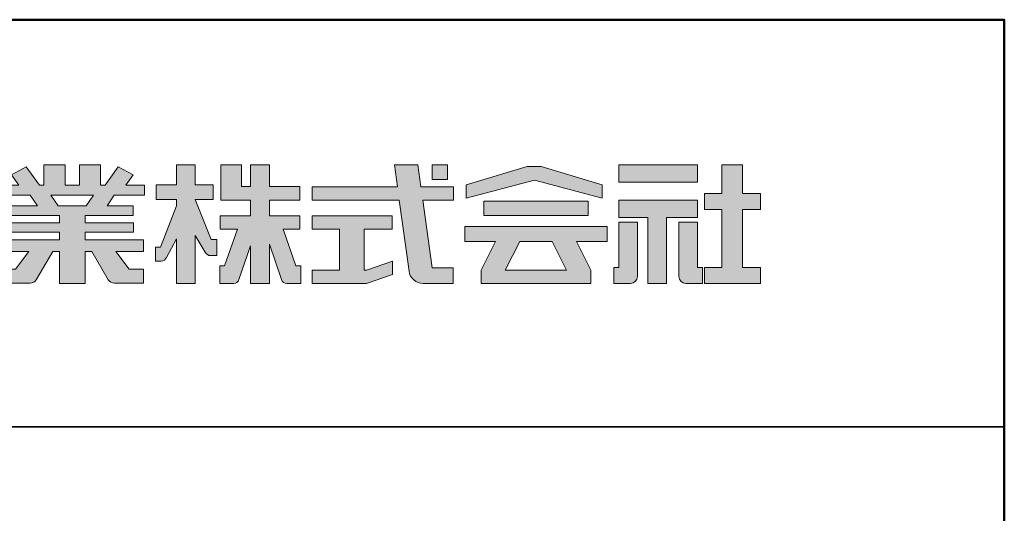
# Model space of a CAD drawing. Extents: x 19397 to 23397, y 1612 to 4382.
# Drawn here: x 23034 to 23397, y 4200 to 4382 of the extents above; entities that cross this region are included whole.
import ezdxf

# ---------------------------------------------------------------- set-up
doc = ezdxf.new("R2010")
doc.units = 0
doc.header["$LTSCALE"] = 10
doc.header["$MEASUREMENT"] = 0
for name, color, linetype in [('1-1', 7, 'CONTINUOUS'), ('10ユーザー', 161, 'CONTINUOUS'), ('_U+30EC_U+30A4_U+30E4_U+30FC 1', 7, 'CONTINUOUS'), ('zumenwaku', 190, 'CONTINUOUS')]:
    doc.layers.add(name, color=color, linetype=linetype)

# ---------------------------------------------------------------- blocks, each defined once
blk = doc.blocks.new('block 4')
at = {"layer": '_U+30EC_U+30A4_U+30E4_U+30FC 1'}
h = blk.add_hatch(color=7, dxfattribs=at)
h.dxf.hatch_style = 2
h.paths.add_polyline_path([(146.637, -136.55), (146.637, -137.828), (152.445, -137.828), (152.445, -136.55)])
h = blk.add_hatch(color=7, dxfattribs=at)
h.dxf.hatch_style = 2
h.paths.add_polyline_path([(146.637, -140.417), (148.778, -140.417), (148.778, -145.275), (150.155, -145.275), (150.155, -140.417), (152.445, -140.417), (152.445, -139.139), (146.637, -139.139)])
at = {"layer": '_U+30EC_U+30A4_U+30E4_U+30FC 1', "lineweight": 0}
for points in [[(146.637, -136.55), (146.637, -137.828), (152.445, -137.828), (152.445, -136.55), (146.637, -136.55)], [(146.637, -140.417), (148.778, -140.417), (148.778, -145.275), (150.155, -145.275), (150.155, -140.417), (152.445, -140.417), (152.445, -139.139), (146.637, -139.139), (146.637, -140.417)]]:
    blk.add_lwpolyline(points, dxfattribs=at)
blk = doc.blocks.new('block 3')
at = {"layer": '_U+30EC_U+30A4_U+30E4_U+30FC 1'}
h = blk.add_hatch(color=7, dxfattribs=at)
h.dxf.hatch_style = 2
h.paths.add_polyline_path([(144.395, -140.278), (144.395, -139.224), (136.702, -139.224), (136.702, -140.278)])
h = blk.add_hatch(color=7, dxfattribs=at)
h.dxf.hatch_style = 2
h.paths.add_polyline_path([(145.78, -141.085), (135.316, -141.085), (135.316, -142.185), (137.569, -142.185), (136.508, -144.295), (136.521, -144.298), (136.508, -144.298), (136.508, -145.275), (139.837, -145.275), (141.26, -145.275), (144.589, -145.275), (144.589, -144.298), (144.575, -144.298), (144.589, -144.295), (143.528, -142.185), (145.78, -142.185)])
h.paths.add_polyline_path([(138.294, -144.298), (139.356, -142.185), (141.74, -142.185), (142.802, -144.298)])
at = {"layer": '_U+30EC_U+30A4_U+30E4_U+30FC 1', "lineweight": 0}
for points in [[(144.395, -140.278), (144.395, -139.224), (136.702, -139.224), (136.702, -140.278), (144.395, -140.278)], [(145.78, -141.085), (135.316, -141.085), (135.316, -142.185), (137.569, -142.185), (136.508, -144.295), (136.521, -144.298), (136.508, -144.298), (136.508, -145.275), (139.837, -145.275), (141.26, -145.275), (144.589, -145.275), (144.589, -144.298), (144.575, -144.298), (144.589, -144.295), (143.528, -142.185), (145.78, -142.185), (145.78, -141.085)], [(138.294, -144.298), (139.356, -142.185), (141.74, -142.185), (142.802, -144.298), (138.294, -144.298)]]:
    blk.add_lwpolyline(points, dxfattribs=at)
blk = doc.blocks.new('ナカ工業ロゴ')
at = {"layer": '1-1'}
h = blk.add_hatch(color=256, dxfattribs=at)
h.dxf.hatch_style = 1
edge = h.paths.add_edge_path()
edge.add_spline(control_points=[(63022.37, 18912.94), (63022.37, 18920.15), (63022.37, 18927.36), (63022.37, 18927.36), (63022.37, 18927.36), (63028.54, 18917.42), (63028.54, 18917.42)], knot_values=[19.5, 19.5, 19.5, 19.5, 20, 20, 20, 21, 21, 21, 21], degree=3, periodic=0)
edge.add_spline(control_points=[(63028.54, 18917.42), (63029.06, 18916.13), (63030.31, 18915.27), (63031.71, 18915.27), (63031.71, 18915.27), (63032.24, 18915.27), (63032.9, 18915.27)], knot_values=[21, 21, 21, 21, 22, 22, 22, 22.375023, 22.375023, 22.375023, 22.375023], degree=3, periodic=0)
edge.add_spline(control_points=[(63032.9, 18915.27), (63033.73, 18915.27), (63034.77, 18915.27), (63035.24, 18915.27)], knot_values=[22.375023, 22.375023, 22.375023, 22.375023, 22.843763, 22.843763, 22.843763, 22.843763], degree=3, periodic=0)
edge.add_spline(control_points=[(63035.49, 18915.27), (63035.49, 18915.27), (63035.49, 18915.27), (63035.49, 18915.27), (63035.49, 18915.27), (63035.49, 18915.27), (63035.49, 18915.27)], knot_values=[22.999766, 22.999766, 22.999766, 22.999766, 23, 23, 23, 23.000315, 23.000315, 23.000315, 23.000315], degree=3, periodic=0)
edge.add_spline(control_points=[(63035.49, 18915.69), (63035.49, 18916.08), (63035.49, 18916.73), (63035.49, 18917.51)], knot_values=[23.125007, 23.125007, 23.125007, 23.125007, 23.312504, 23.312504, 23.312504, 23.312504], degree=3, periodic=0)
edge.add_spline(control_points=[(63035.49, 18917.51), (63035.49, 18918.29), (63035.49, 18919.2), (63035.49, 18920.1)], knot_values=[23.312504, 23.312504, 23.312504, 23.312504, 23.5, 23.5, 23.5, 23.5], degree=3, periodic=0)
edge.add_spline(control_points=[(63035.49, 18920.1), (63035.49, 18921), (63035.49, 18921.91), (63035.49, 18922.69)], knot_values=[23.5, 23.5, 23.5, 23.5, 23.687496, 23.687496, 23.687496, 23.687496], degree=3, periodic=0)
edge.add_spline(control_points=[(63035.49, 18922.69), (63035.49, 18923.47), (63035.49, 18924.12), (63035.49, 18924.51)], knot_values=[23.687496, 23.687496, 23.687496, 23.687496, 23.874993, 23.874993, 23.874993, 23.874993], degree=3, periodic=0)
edge.add_spline(control_points=[(63035.49, 18924.93), (63035.49, 18924.93), (63035.49, 18924.93), (63035.49, 18924.93), (63035.49, 18924.93), (63035.49, 18924.93), (63035.49, 18924.93)], knot_values=[23.999868, 23.999868, 23.999868, 23.999868, 24, 24, 24, 24.0006, 24.0006, 24.0006, 24.0006], degree=3, periodic=0)
edge.add_spline(control_points=[(63035.49, 18924.93), (63035.49, 18924.93), (63035.49, 18924.93), (63035.49, 18924.93)], knot_values=[24.0006, 24.0006, 24.0006, 24.0006, 24.000967, 24.000967, 24.000967, 24.000967], degree=3, periodic=0)
edge.add_spline(control_points=[(63034.96, 18924.93), (63034.49, 18924.93), (63033.77, 18924.93), (63033.18, 18924.93)], knot_values=[24.249985, 24.249985, 24.249985, 24.249985, 24.624977, 24.624977, 24.624977, 24.624977], degree=3, periodic=0)
edge.add_spline(control_points=[(63033.18, 18924.93), (63032.59, 18924.93), (63032.11, 18924.93), (63032.11, 18924.93), (63032.11, 18924.93), (63029.68, 18930.96), (63027.25, 18936.99)], knot_values=[24.624977, 24.624977, 24.624977, 24.624977, 25, 25, 25, 25.5, 25.5, 25.5, 25.5], degree=3, periodic=0)
edge.add_spline(control_points=[(63027.25, 18936.99), (63024.82, 18943.03), (63022.39, 18949.06), (63022.39, 18949.06), (63022.39, 18949.06), (63025.13, 18949.06), (63027.88, 18949.06)], knot_values=[0.5, 0.5, 0.5, 0.5, 1, 1, 1, 1.5, 1.5, 1.5, 1.5], degree=3, periodic=0)
edge.add_spline(control_points=[(63027.88, 18949.06), (63030.62, 18949.06), (63033.36, 18949.06), (63033.36, 18949.06), (63033.36, 18949.06), (63033.36, 18951.28), (63033.36, 18953.51)], knot_values=[1.5, 1.5, 1.5, 1.5, 2, 2, 2, 2.5, 2.5, 2.5, 2.5], degree=3, periodic=0)
edge.add_spline(control_points=[(63033.36, 18953.51), (63033.36, 18955.74), (63033.36, 18957.96), (63033.36, 18957.96), (63033.36, 18957.96), (63030.61, 18957.96), (63027.86, 18957.96)], knot_values=[2.5, 2.5, 2.5, 2.5, 3, 3, 3, 3.5, 3.5, 3.5, 3.5], degree=3, periodic=0)
edge.add_spline(control_points=[(63027.86, 18957.96), (63025.12, 18957.96), (63022.37, 18957.96), (63022.37, 18957.96), (63022.37, 18957.96), (63022.37, 18960.97), (63022.37, 18963.98)], knot_values=[3.5, 3.5, 3.5, 3.5, 4, 4, 4, 4.5, 4.5, 4.5, 4.5], degree=3, periodic=0)
edge.add_spline(control_points=[(63022.37, 18963.98), (63022.37, 18966.99), (63022.37, 18970), (63022.37, 18970), (63022.37, 18970), (63019.56, 18970), (63016.74, 18970)], knot_values=[4.5, 4.5, 4.5, 4.5, 5, 5, 5, 5.5, 5.5, 5.5, 5.5], degree=3, periodic=0)
edge.add_spline(control_points=[(63016.74, 18970), (63013.93, 18970), (63011.12, 18970), (63011.12, 18970), (63011.12, 18970), (63011.12, 18966.99), (63011.12, 18963.98)], knot_values=[5.5, 5.5, 5.5, 5.5, 6, 6, 6, 6.5, 6.5, 6.5, 6.5], degree=3, periodic=0)
edge.add_spline(control_points=[(63011.12, 18963.98), (63011.12, 18960.97), (63011.12, 18957.96), (63011.12, 18957.96), (63011.12, 18957.96), (63008.06, 18957.96), (63005.01, 18957.96)], knot_values=[6.5, 6.5, 6.5, 6.5, 7, 7, 7, 7.5, 7.5, 7.5, 7.5], degree=3, periodic=0)
edge.add_spline(control_points=[(63005.01, 18957.96), (63001.95, 18957.96), (62998.89, 18957.96), (62998.89, 18957.96), (62998.89, 18957.96), (62998.89, 18955.74), (62998.89, 18953.51)], knot_values=[7.5, 7.5, 7.5, 7.5, 8, 8, 8, 8.5, 8.5, 8.5, 8.5], degree=3, periodic=0)
edge.add_spline(control_points=[(62998.89, 18953.51), (62998.89, 18951.28), (62998.89, 18949.06), (62998.89, 18949.06), (62998.89, 18949.06), (63001.95, 18949.06), (63005.01, 18949.06)], knot_values=[8.5, 8.5, 8.5, 8.5, 9, 9, 9, 9.5, 9.5, 9.5, 9.5], degree=3, periodic=0)
edge.add_spline(control_points=[(63005.01, 18949.06), (63008.06, 18949.06), (63011.12, 18949.06), (63011.12, 18949.06), (63011.12, 18949.06), (63011.12, 18948.11), (63011.12, 18947.17)], knot_values=[9.5, 9.5, 9.5, 9.5, 10, 10, 10, 10.5, 10.5, 10.5, 10.5], degree=3, periodic=0)
edge.add_spline(control_points=[(63011.12, 18947.17), (63011.12, 18946.23), (63011.12, 18945.28), (63011.12, 18945.28), (63011.12, 18945.28), (63008.73, 18939.07), (63006.34, 18932.85)], knot_values=[10.5, 10.5, 10.5, 10.5, 11, 11, 11, 11.5, 11.5, 11.5, 11.5], degree=3, periodic=0)
edge.add_spline(control_points=[(63006.34, 18932.85), (63003.95, 18926.64), (63001.56, 18920.43), (63001.56, 18920.43), (63001.56, 18920.43), (63000.81, 18920.43), (63000.06, 18920.43)], knot_values=[11.5, 11.5, 11.5, 11.5, 12, 12, 12, 12.5, 12.5, 12.5, 12.5], degree=3, periodic=0)
edge.add_spline(control_points=[(63000.06, 18920.43), (62999.31, 18920.43), (62998.56, 18920.43), (62998.56, 18920.43), (62998.56, 18920.43), (62998.56, 18918.32), (62998.56, 18916.21)], knot_values=[12.5, 12.5, 12.5, 12.5, 13, 13, 13, 13.5, 13.5, 13.5, 13.5], degree=3, periodic=0)
edge.add_spline(control_points=[(62998.56, 18916.21), (62998.56, 18914.1), (62998.56, 18911.99), (62998.56, 18911.99), (62998.56, 18911.99), (63001.97, 18911.99), (63001.97, 18911.99)], knot_values=[13.5, 13.5, 13.5, 13.5, 14, 14, 14, 15, 15, 15, 15], degree=3, periodic=0)
edge.add_spline(control_points=[(63001.97, 18911.99), (63003.36, 18911.99), (63004.62, 18912.85), (63005.13, 18914.14), (63005.13, 18914.14), (63006.63, 18916.95), (63008.13, 18919.76)], knot_values=[15, 15, 15, 15, 16, 16, 16, 16.5, 16.5, 16.5, 16.5], degree=3, periodic=0)
edge.add_spline(control_points=[(63008.13, 18919.76), (63009.62, 18922.57), (63011.12, 18925.38), (63011.12, 18925.38), (63011.12, 18925.38), (63011.12, 18918.67), (63011.12, 18911.96)], knot_values=[16.5, 16.5, 16.5, 16.5, 17, 17, 17, 17.5, 17.5, 17.5, 17.5], degree=3, periodic=0)
edge.add_spline(control_points=[(63011.12, 18911.96), (63011.12, 18905.24), (63011.12, 18898.53), (63011.12, 18898.53), (63011.12, 18898.53), (63013.93, 18898.53), (63016.74, 18898.53)], knot_values=[17.5, 17.5, 17.5, 17.5, 18, 18, 18, 18.5, 18.5, 18.5, 18.5], degree=3, periodic=0)
edge.add_spline(control_points=[(63016.74, 18898.53), (63019.56, 18898.53), (63022.37, 18898.53), (63022.37, 18898.53), (63022.37, 18898.53), (63022.37, 18905.74), (63022.37, 18912.94)], knot_values=[18.5, 18.5, 18.5, 18.5, 19, 19, 19, 19.5, 19.5, 19.5, 19.5], degree=3, periodic=0)
h = blk.add_hatch(color=256, dxfattribs=at)
h.dxf.hatch_style = 1
edge = h.paths.add_edge_path()
edge.add_spline(control_points=[(63083.1, 18909.21), (63083.1, 18909.21), (63075.4, 18931.21), (63075.4, 18931.21), (63075.4, 18931.21), (63085.44, 18931.21), (63085.44, 18931.21), (63085.44, 18931.21), (63085.44, 18939.36), (63085.44, 18939.36), (63085.44, 18939.36), (63067.19, 18939.36), (63067.19, 18939.36), (63067.19, 18939.36), (63067.19, 18948.73), (63067.19, 18948.73), (63067.19, 18948.73), (63085.44, 18948.73), (63085.44, 18948.73), (63085.44, 18948.73), (63085.44, 18956.88), (63085.44, 18956.88), (63085.44, 18956.88), (63067.19, 18956.88), (63067.19, 18956.88), (63067.19, 18956.88), (63067.19, 18970), (63067.19, 18970), (63067.19, 18970), (63055.76, 18970), (63055.76, 18970), (63055.76, 18970), (63055.76, 18956.88), (63055.76, 18956.88), (63055.76, 18956.88), (63050.36, 18956.88), (63050.36, 18956.88), (63050.36, 18956.88), (63050.36, 18970), (63050.36, 18970), (63050.36, 18970), (63037.86, 18970), (63037.86, 18970), (63037.86, 18970), (63037.86, 18956.88), (63037.86, 18956.88), (63037.86, 18956.88), (63037.83, 18956.88), (63037.83, 18956.88), (63037.83, 18956.88), (63037.83, 18948.73), (63037.83, 18948.73), (63037.83, 18948.73), (63055.76, 18948.73), (63055.76, 18948.73), (63055.76, 18948.73), (63055.76, 18939.36), (63055.76, 18939.36), (63055.76, 18939.36), (63037.57, 18939.36), (63037.57, 18939.36), (63037.57, 18939.36), (63037.57, 18931.21), (63037.57, 18931.21), (63037.57, 18931.21), (63047.88, 18931.21), (63047.88, 18931.21), (63047.88, 18931.21), (63040.17, 18909.18), (63040.17, 18909.18), (63040.17, 18909.18), (63037.27, 18909.18), (63037.27, 18909.18), (63037.27, 18909.18), (63037.27, 18898.5), (63037.27, 18898.5), (63037.27, 18898.5), (63045.61, 18898.5), (63045.61, 18898.5), (63047.07, 18898.5), (63048.36, 18899.43), (63048.83, 18900.8), (63048.83, 18900.8), (63055.76, 18921.13), (63055.76, 18921.13), (63055.76, 18921.13), (63055.76, 18898.53), (63055.76, 18898.53), (63055.76, 18898.53), (63067.19, 18898.53), (63067.19, 18898.53), (63067.19, 18898.53), (63067.19, 18922.1), (63067.19, 18922.1), (63067.19, 18922.1), (63074.44, 18900.83), (63074.44, 18900.83), (63074.91, 18899.46), (63076.2, 18898.53), (63077.66, 18898.53), (63077.66, 18898.53), (63086, 18898.53), (63086, 18898.53), (63086, 18898.53), (63086, 18909.21), (63086, 18909.21), (63086, 18909.21), (63083.1, 18909.21), (63083.1, 18909.21)], knot_values=[0, 0, 0, 0, 1, 1, 1, 2, 2, 2, 3, 3, 3, 4, 4, 4, 5, 5, 5, 6, 6, 6, 7, 7, 7, 8, 8, 8, 9, 9, 9, 10, 10, 10, 11, 11, 11, 12, 12, 12, 13, 13, 13, 14, 14, 14, 15, 15, 15, 16, 16, 16, 17, 17, 17, 18, 18, 18, 19, 19, 19, 20, 20, 20, 21, 21, 21, 22, 22, 22, 23, 23, 23, 24, 24, 24, 25, 25, 25, 26, 26, 26, 27, 27, 27, 28, 28, 28, 29, 29, 29, 30, 30, 30, 31, 31, 31, 32, 32, 32, 33, 33, 33, 34, 34, 34, 35, 35, 35, 36, 36, 36, 36], degree=3, periodic=0)
h = blk.add_hatch(color=256, dxfattribs=at)
h.dxf.hatch_style = 1
edge = h.paths.add_edge_path(flags=17)
edge.add_spline(control_points=[(63037.83, 18952.81), (63037.83, 18954.85), (63037.83, 18956.88), (63037.83, 18956.88), (63037.83, 18956.88), (63037.83, 18956.88), (63037.83, 18956.88)], knot_values=[15.99999, 15.99999, 15.99999, 15.99999, 16.249995, 16.249995, 16.249995, 16.5, 16.5, 16.5, 16.5], degree=3, periodic=0)
edge.add_spline(control_points=[(63037.83, 18956.88), (63037.83, 18956.88), (63037.83, 18956.88), (63037.83, 18956.88), (63037.83, 18956.88), (63037.83, 18955.85), (63037.83, 18954.51)], knot_values=[15.99999, 15.99999, 15.99999, 15.99999, 16.178327, 16.178327, 16.178327, 16.356655, 16.356655, 16.356655, 16.356655], degree=3, periodic=0)
edge.add_spline(control_points=[(63037.83, 18954.51), (63037.83, 18953.98), (63037.83, 18953.39), (63037.83, 18952.81)], knot_values=[16.356655, 16.356655, 16.356655, 16.356655, 16.5, 16.5, 16.5, 16.5], degree=3, periodic=0)
edge = h.paths.add_edge_path(flags=16)
edge.add_spline(control_points=[(63037.84, 18956.88), (63037.84, 18956.88), (63037.83, 18956.88), (63037.83, 18956.88)], knot_values=[15.5, 15.5, 15.5, 15.5, 15.99999, 15.99999, 15.99999, 15.99999], degree=3, periodic=0)
edge.add_spline(control_points=[(63037.86, 18956.88), (63037.86, 18956.88), (63037.83, 18956.88), (63037.83, 18956.88)], knot_values=[15.00001, 15.00001, 15.00001, 15.00001, 15.99999, 15.99999, 15.99999, 15.99999], degree=3, periodic=0)
edge.add_spline(control_points=[(63037.86, 18956.88), (63037.86, 18956.88), (63037.85, 18956.88), (63037.84, 18956.88)], knot_values=[15.00001, 15.00001, 15.00001, 15.00001, 15.5, 15.5, 15.5, 15.5], degree=3, periodic=0)
h = blk.add_hatch(color=256, dxfattribs=at)
h.dxf.hatch_style = 1
edge = h.paths.add_edge_path()
edge.add_spline(control_points=[(63288.87, 18907.88), (63288.87, 18910.93), (63288.87, 18915.01), (63288.87, 18919.09)], knot_values=[5.250015, 5.250015, 5.250015, 5.250015, 5.50001, 5.50001, 5.50001, 5.50001], degree=3, periodic=0)
edge.add_spline(control_points=[(63288.87, 18919.09), (63288.87, 18921.13), (63288.87, 18923.16), (63288.87, 18925.08)], knot_values=[5.50001, 5.50001, 5.50001, 5.50001, 5.625007, 5.625007, 5.625007, 5.625007], degree=3, periodic=0)
edge.add_spline(control_points=[(63288.87, 18925.08), (63288.87, 18926.99), (63288.87, 18928.77), (63288.87, 18930.3)], knot_values=[5.625007, 5.625007, 5.625007, 5.625007, 5.750005, 5.750005, 5.750005, 5.750005], degree=3, periodic=0)
edge.add_spline(control_points=[(63288.87, 18930.3), (63288.87, 18931.06), (63288.87, 18931.76), (63288.87, 18932.39)], knot_values=[5.750005, 5.750005, 5.750005, 5.750005, 5.812504, 5.812504, 5.812504, 5.812504], degree=3, periodic=0)
edge.add_spline(control_points=[(63288.87, 18932.39), (63288.87, 18933.01), (63288.87, 18933.55), (63288.87, 18933.99)], knot_values=[5.812504, 5.812504, 5.812504, 5.812504, 5.875002, 5.875002, 5.875002, 5.875002], degree=3, periodic=0)
edge.add_spline(control_points=[(63288.87, 18933.99), (63288.87, 18934.22), (63288.87, 18934.42), (63288.87, 18934.59)], knot_values=[5.875002, 5.875002, 5.875002, 5.875002, 5.906252, 5.906252, 5.906252, 5.906252], degree=3, periodic=0)
edge.add_spline(control_points=[(63288.87, 18935.39), (63288.87, 18935.39), (63288.87, 18935.39), (63288.87, 18935.39), (63288.87, 18935.39), (63286.05, 18935.39), (63283.23, 18935.39)], knot_values=[5.999878, 5.999878, 5.999878, 5.999878, 6, 6, 6, 6.49999, 6.49999, 6.49999, 6.49999], degree=3, periodic=0)
edge.add_spline(control_points=[(63283.23, 18935.39), (63280.42, 18935.39), (63277.6, 18935.39), (63277.6, 18935.39), (63277.6, 18935.39), (63277.6, 18928.59), (63277.6, 18921.78)], knot_values=[6.49999, 6.49999, 6.49999, 6.49999, 7, 7, 7, 7.5, 7.5, 7.5, 7.5], degree=3, periodic=0)
edge.add_spline(control_points=[(63277.6, 18921.78), (63277.6, 18914.97), (63277.6, 18908.16), (63277.6, 18908.16), (63277.6, 18908.16), (63276.87, 18908.16), (63276.15, 18908.16)], knot_values=[0.5, 0.5, 0.5, 0.5, 1, 1, 1, 1.5, 1.5, 1.5, 1.5], degree=3, periodic=0)
edge.add_spline(control_points=[(63276.15, 18908.16), (63275.42, 18908.16), (63274.7, 18908.16), (63274.7, 18908.16), (63274.7, 18908.16), (63274.7, 18905.75), (63274.7, 18903.34)], knot_values=[1.5, 1.5, 1.5, 1.5, 2, 2, 2, 2.5, 2.5, 2.5, 2.5], degree=3, periodic=0)
edge.add_spline(control_points=[(63274.7, 18903.34), (63274.7, 18900.94), (63274.7, 18898.53), (63274.7, 18898.53), (63274.7, 18898.53), (63284.62, 18898.53), (63284.62, 18898.53)], knot_values=[2.5, 2.5, 2.5, 2.5, 3, 3, 3, 4, 4, 4, 4], degree=3, periodic=0)
edge.add_spline(control_points=[(63284.62, 18898.53), (63286.97, 18898.53), (63288.87, 18900.43), (63288.87, 18902.78), (63288.87, 18902.78), (63288.87, 18904.82), (63288.87, 18907.88)], knot_values=[4, 4, 4, 4, 5, 5, 5, 5.250015, 5.250015, 5.250015, 5.250015], degree=3, periodic=0)
h = blk.add_hatch(color=256, dxfattribs=at)
h.dxf.hatch_style = 1
edge = h.paths.add_edge_path()
edge.add_spline(control_points=[(63313.87, 18919.09), (63313.87, 18910.93), (63313.87, 18902.78), (63313.87, 18902.78), (63313.87, 18900.43), (63315.77, 18898.53), (63318.12, 18898.53)], knot_values=[4, 4, 4, 4, 4.50001, 4.50001, 4.50001, 5.50001, 5.50001, 5.50001, 5.50001], degree=3, periodic=0)
edge.add_spline(control_points=[(63318.12, 18898.53), (63318.12, 18898.53), (63328.05, 18898.53), (63328.05, 18898.53), (63328.05, 18898.53), (63328.05, 18900.94), (63328.05, 18903.34)], knot_values=[2.5, 2.5, 2.5, 2.5, 3.5, 3.5, 3.5, 4, 4, 4, 4], degree=3, periodic=0)
edge.add_spline(control_points=[(63328.05, 18903.34), (63328.05, 18905.75), (63328.05, 18908.16), (63328.05, 18908.16), (63328.05, 18908.16), (63327.32, 18908.16), (63326.6, 18908.16)], knot_values=[1.5, 1.5, 1.5, 1.5, 2, 2, 2, 2.5, 2.5, 2.5, 2.5], degree=3, periodic=0)
edge.add_spline(control_points=[(63326.6, 18908.16), (63325.87, 18908.16), (63325.15, 18908.16), (63325.15, 18908.16), (63325.15, 18908.16), (63325.15, 18914.97), (63325.15, 18921.78)], knot_values=[0.5, 0.5, 0.5, 0.5, 1, 1, 1, 1.5, 1.5, 1.5, 1.5], degree=3, periodic=0)
edge.add_spline(control_points=[(63325.15, 18921.78), (63325.15, 18928.59), (63325.15, 18935.39), (63325.15, 18935.39), (63325.15, 18935.39), (63322.33, 18935.39), (63319.51, 18935.39)], knot_values=[6.49999, 6.49999, 6.49999, 6.49999, 6.99999, 6.99999, 6.99999, 7.5, 7.5, 7.5, 7.5], degree=3, periodic=0)
edge.add_spline(control_points=[(63319.51, 18935.39), (63316.69, 18935.39), (63313.87, 18935.39), (63313.87, 18935.39), (63313.87, 18935.39), (63313.87, 18935.39), (63313.87, 18935.39)], knot_values=[5.999023, 5.999023, 5.999023, 5.999023, 6.499013, 6.499013, 6.499013, 6.49999, 6.49999, 6.49999, 6.49999], degree=3, periodic=0)
edge.add_spline(control_points=[(63313.87, 18935.03), (63313.87, 18934.91), (63313.87, 18934.76), (63313.87, 18934.59)], knot_values=[5.906252, 5.906252, 5.906252, 5.906252, 5.937501, 5.937501, 5.937501, 5.937501], degree=3, periodic=0)
edge.add_spline(control_points=[(63313.87, 18934.59), (63313.87, 18933.03), (63313.87, 18929.38), (63313.87, 18925.08)], knot_values=[5.625008, 5.625008, 5.625008, 5.625008, 5.906252, 5.906252, 5.906252, 5.906252], degree=3, periodic=0)
edge.add_spline(control_points=[(63313.87, 18925.08), (63313.87, 18923.16), (63313.87, 18921.13), (63313.87, 18919.09)], knot_values=[5.50001, 5.50001, 5.50001, 5.50001, 5.625007, 5.625007, 5.625007, 5.625007], degree=3, periodic=0)
h = blk.add_hatch(color=256, dxfattribs=at)
h.dxf.hatch_style = 1
edge = h.paths.add_edge_path(flags=17)
edge.add_spline(control_points=[(63074.44, 18900.83), (63074.44, 18900.83), (63067.2, 18922.07), (63067.19, 18922.1)], knot_values=[31.000688, 31.000688, 31.000688, 31.000688, 32, 32, 32, 32], degree=3, periodic=0)
edge.add_spline(control_points=[(63067.19, 18922.1), (63067.19, 18922.1), (63067.19, 18922.1), (63067.19, 18922.1), (63067.19, 18922.1), (63067.19, 18919.06), (63067.19, 18915.16)], knot_values=[30.640583, 30.640583, 30.640583, 30.640583, 30.641271, 30.641271, 30.641271, 31.000688, 31.000688, 31.000688, 31.000688], degree=3, periodic=0)
edge.add_spline(control_points=[(63067.19, 18915.16), (63067.19, 18913.63), (63067.19, 18911.97), (63067.19, 18910.32)], knot_values=[30.5, 30.5, 30.5, 30.5, 30.640583, 30.640583, 30.640583, 30.640583], degree=3, periodic=0)
edge.add_spline(control_points=[(63067.19, 18910.32), (63067.19, 18916.21), (63067.19, 18922.1), (63067.19, 18922.1), (63067.19, 18922.1), (63074.44, 18900.83), (63074.44, 18900.83)], knot_values=[30.5, 30.5, 30.5, 30.5, 31, 31, 31, 32, 32, 32, 32], degree=3, periodic=0)
h = blk.add_hatch(color=256, dxfattribs=at)
h.dxf.hatch_style = 1
edge = h.paths.add_edge_path()
edge.add_spline(control_points=[(63086, 18906.53), (63086, 18906.6), (63086, 18906.67), (63086, 18906.73)], knot_values=[34.673177, 34.673177, 34.673177, 34.673177, 34.687496, 34.687496, 34.687496, 34.687496], degree=3, periodic=0)
edge.add_spline(control_points=[(63086, 18906.73), (63086, 18905.87), (63086, 18904.87), (63086, 18903.87)], knot_values=[34.5, 34.5, 34.5, 34.5, 34.687496, 34.687496, 34.687496, 34.687496], degree=3, periodic=0)
edge.add_spline(control_points=[(63086, 18903.87), (63086, 18904.8), (63086, 18905.72), (63086, 18906.53)], knot_values=[34.5, 34.5, 34.5, 34.5, 34.673177, 34.673177, 34.673177, 34.673177], degree=3, periodic=0)
h = blk.add_hatch(color=256, dxfattribs=at)
h.dxf.hatch_style = 1
edge = h.paths.add_edge_path(flags=17)
edge.add_spline(control_points=[(63086, 18898.53), (63086, 18898.53), (63086, 18898.53), (63086, 18898.53)], knot_values=[34.00083, 34.00083, 34.00083, 34.00083, 34.001231, 34.001231, 34.001231, 34.001231], degree=3, periodic=0)
edge.add_spline(control_points=[(63086, 18898.53), (63086, 18898.53), (63086, 18898.53), (63086, 18898.53), (63086, 18898.53), (63086, 18898.53), (63086, 18898.53)], knot_values=[33.9994, 33.9994, 33.9994, 33.9994, 34.00063, 34.00063, 34.00063, 34.001231, 34.001231, 34.001231, 34.001231], degree=3, periodic=0)
edge.add_spline(control_points=[(63086, 18898.53), (63086, 18898.53), (63086, 18898.53), (63086, 18898.53), (63086, 18898.53), (63086, 18898.53), (63086, 18898.53)], knot_values=[33.99932, 33.99932, 33.99932, 33.99932, 34, 34, 34, 34.00083, 34.00083, 34.00083, 34.00083], degree=3, periodic=0)
at = {"layer": '_U+30EC_U+30A4_U+30E4_U+30FC 1'}
h = blk.add_hatch(color=7, dxfattribs=at)
h.dxf.hatch_style = 2
edge = h.paths.add_edge_path()
edge.add_spline(control_points=[(62991.82, 18951.64), (62991.82, 18951.64), (62991.82, 18957.76), (62991.82, 18957.76), (62991.82, 18957.76), (62980.65, 18957.76), (62980.65, 18957.76), (62980.65, 18957.76), (62984.99, 18963.92), (62984.99, 18963.92), (62984.99, 18963.92), (62976.07, 18968.75), (62976.07, 18968.75), (62976.07, 18968.75), (62968.2, 18957.76), (62968.2, 18957.76), (62968.2, 18957.76), (62965.45, 18957.76), (62965.45, 18957.76), (62965.45, 18957.76), (62965.45, 18970), (62965.45, 18970), (62965.45, 18970), (62952.7, 18970), (62952.7, 18970), (62952.7, 18970), (62952.7, 18957.76), (62952.7, 18957.76), (62952.7, 18957.76), (62944.08, 18957.76), (62944.08, 18957.76), (62944.08, 18957.76), (62944.08, 18970), (62944.08, 18970), (62944.08, 18970), (62931.34, 18970), (62931.34, 18970), (62931.34, 18970), (62931.34, 18957.76), (62931.34, 18957.76), (62931.34, 18957.76), (62928.59, 18957.76), (62928.59, 18957.76), (62928.59, 18957.76), (62920.71, 18968.75), (62920.71, 18968.75), (62920.71, 18968.75), (62911.8, 18963.92), (62911.8, 18963.92), (62911.8, 18963.92), (62916.14, 18957.76), (62916.14, 18957.76), (62916.14, 18957.76), (62904.97, 18957.76), (62904.97, 18957.76), (62904.97, 18957.76), (62904.97, 18951.64), (62904.97, 18951.64), (62904.97, 18951.64), (62923.08, 18951.64), (62923.08, 18951.64), (62923.08, 18951.64), (62927.45, 18945.39), (62927.45, 18945.39), (62927.45, 18945.39), (62911.72, 18945.39), (62911.72, 18945.39), (62911.72, 18945.39), (62911.72, 18939.43), (62911.72, 18939.43), (62911.72, 18939.43), (62940.71, 18939.43), (62940.71, 18939.43), (62940.71, 18939.43), (62940.71, 18935.14), (62940.71, 18935.14), (62940.71, 18935.14), (62911.47, 18935.14), (62911.47, 18935.14), (62911.47, 18935.14), (62911.47, 18929.39), (62911.47, 18929.39), (62911.47, 18929.39), (62940.71, 18929.39), (62940.71, 18929.39), (62940.71, 18929.39), (62940.71, 18924.79), (62940.71, 18924.79), (62940.71, 18924.79), (62905.43, 18924.79), (62905.43, 18924.79), (62905.43, 18924.79), (62905.43, 18917.83), (62905.43, 18917.83), (62905.43, 18917.83), (62922.19, 18917.83), (62922.19, 18917.83), (62922.19, 18917.83), (62914.12, 18907.1), (62914.12, 18907.1), (62914.12, 18907.1), (62905.44, 18907.1), (62905.44, 18907.1), (62905.44, 18907.1), (62905.44, 18898.65), (62905.44, 18898.65), (62905.44, 18898.65), (62923.02, 18898.65), (62923.02, 18898.65), (62924.53, 18898.65), (62925.93, 18899.46), (62926.69, 18900.76), (62926.69, 18900.76), (62936.64, 18917.83), (62936.64, 18917.83), (62936.64, 18917.83), (62940.71, 18917.83), (62940.71, 18917.83), (62940.71, 18917.83), (62940.71, 18898.53), (62940.71, 18898.53), (62940.71, 18898.53), (62956.08, 18898.53), (62956.08, 18898.53), (62956.08, 18898.53), (62956.08, 18917.83), (62956.08, 18917.83), (62956.08, 18917.83), (62960.15, 18917.83), (62960.15, 18917.83), (62960.15, 18917.83), (62970.09, 18900.76), (62970.09, 18900.76), (62970.85, 18899.46), (62972.25, 18898.65), (62973.76, 18898.65), (62973.76, 18898.65), (62991.34, 18898.65), (62991.34, 18898.65), (62991.34, 18898.65), (62991.34, 18907.1), (62991.34, 18907.1), (62991.34, 18907.1), (62982.66, 18907.1), (62982.66, 18907.1), (62982.66, 18907.1), (62974.59, 18917.83), (62974.59, 18917.83), (62974.59, 18917.83), (62991.36, 18917.83), (62991.36, 18917.83), (62991.36, 18917.83), (62991.36, 18924.79), (62991.36, 18924.79), (62991.36, 18924.79), (62956.08, 18924.79), (62956.08, 18924.79), (62956.08, 18924.79), (62956.08, 18929.39), (62956.08, 18929.39), (62956.08, 18929.39), (62985.32, 18929.39), (62985.32, 18929.39), (62985.32, 18929.39), (62985.32, 18935.14), (62985.32, 18935.14), (62985.32, 18935.14), (62956.08, 18935.14), (62956.08, 18935.14), (62956.08, 18935.14), (62956.08, 18939.43), (62956.08, 18939.43), (62956.08, 18939.43), (62985.07, 18939.43), (62985.07, 18939.43), (62985.07, 18939.43), (62985.07, 18945.39), (62985.07, 18945.39), (62985.07, 18945.39), (62969.34, 18945.39), (62969.34, 18945.39), (62969.34, 18945.39), (62973.71, 18951.64), (62973.71, 18951.64), (62973.71, 18951.64), (62991.82, 18951.64), (62991.82, 18951.64)], knot_values=[0, 0, 0, 0, 1, 1, 1, 2, 2, 2, 3, 3, 3, 4, 4, 4, 5, 5, 5, 6, 6, 6, 7, 7, 7, 8, 8, 8, 9, 9, 9, 10, 10, 10, 11, 11, 11, 12, 12, 12, 13, 13, 13, 14, 14, 14, 15, 15, 15, 16, 16, 16, 17, 17, 17, 18, 18, 18, 19, 19, 19, 20, 20, 20, 21, 21, 21, 22, 22, 22, 23, 23, 23, 24, 24, 24, 25, 25, 25, 26, 26, 26, 27, 27, 27, 28, 28, 28, 29, 29, 29, 30, 30, 30, 31, 31, 31, 32, 32, 32, 33, 33, 33, 34, 34, 34, 35, 35, 35, 36, 36, 36, 37, 37, 37, 38, 38, 38, 39, 39, 39, 40, 40, 40, 41, 41, 41, 42, 42, 42, 43, 43, 43, 44, 44, 44, 45, 45, 45, 46, 46, 46, 47, 47, 47, 48, 48, 48, 49, 49, 49, 50, 50, 50, 51, 51, 51, 52, 52, 52, 53, 53, 53, 54, 54, 54, 55, 55, 55, 56, 56, 56, 57, 57, 57, 58, 58, 58, 59, 59, 59, 60, 60, 60, 61, 61, 61, 62, 62, 62, 62], degree=3, periodic=0)
h.paths.add_polyline_path([(62956.84, 18945.39), (62939.95, 18945.39), (62935.57, 18951.64), (62961.21, 18951.64)])
h = blk.add_hatch(color=7, dxfattribs=at)
h.dxf.hatch_style = 2
edge = h.paths.add_edge_path()
edge.add_spline(control_points=[(63178.01, 18956.85), (63178.01, 18956.85), (63158.4, 18956.85), (63158.4, 18956.85), (63158.4, 18956.85), (63156.59, 18970), (63156.59, 18970), (63156.59, 18970), (63142.45, 18970), (63142.45, 18970), (63142.45, 18970), (63144.26, 18956.85), (63144.26, 18956.85), (63144.26, 18956.85), (63092.96, 18956.85), (63092.96, 18956.85), (63092.96, 18956.85), (63092.96, 18948.73), (63092.96, 18948.73), (63092.96, 18948.73), (63145.38, 18948.73), (63145.38, 18948.73), (63145.38, 18948.73), (63151.29, 18905.87), (63151.29, 18905.87), (63151.87, 18901.66), (63155.46, 18898.53), (63159.71, 18898.53), (63159.71, 18898.53), (63166.44, 18898.53), (63166.44, 18898.53), (63166.44, 18898.53), (63177.83, 18898.53), (63177.83, 18898.53), (63177.83, 18898.53), (63177.83, 18907.95), (63177.83, 18907.95), (63177.83, 18907.95), (63165.15, 18907.95), (63165.15, 18907.95), (63165.15, 18907.95), (63159.52, 18948.73), (63159.52, 18948.73), (63159.52, 18948.73), (63178.01, 18948.73), (63178.01, 18948.73), (63178.01, 18948.73), (63178.01, 18956.85), (63178.01, 18956.85)], knot_values=[0, 0, 0, 0, 1, 1, 1, 2, 2, 2, 3, 3, 3, 4, 4, 4, 5, 5, 5, 6, 6, 6, 7, 7, 7, 8, 8, 8, 9, 9, 9, 10, 10, 10, 11, 11, 11, 12, 12, 12, 13, 13, 13, 14, 14, 14, 15, 15, 15, 16, 16, 16, 16], degree=3, periodic=0)
h = blk.add_hatch(color=7, dxfattribs=at)
h.dxf.hatch_style = 2
h.paths.add_polyline_path([(63174.44, 18961.25), (63165.19, 18961.25), (63165.19, 18970), (63174.44, 18970)])
h = blk.add_hatch(color=7, dxfattribs=at)
h.dxf.hatch_style = 2
h.paths.add_polyline_path([(63230.84, 18968.95), (63222.45, 18968.95), (63185.69, 18958.06), (63185.69, 18949.89), (63226.87, 18960.78), (63267.6, 18949.89), (63267.6, 18958.06)])
h = blk.add_hatch(color=7, dxfattribs=at)
h.dxf.hatch_style = 2
h.paths.add_polyline_path([(63363.09, 18943.02), (63363.09, 18952.65), (63352.19, 18952.65), (63352.19, 18970), (63339.8, 18970), (63339.8, 18952.65), (63329.26, 18952.65), (63329.26, 18943.02), (63339.8, 18943.02), (63339.8, 18908.16), (63329.26, 18908.16), (63329.26, 18898.53), (63363.09, 18898.53), (63363.09, 18908.16), (63352.19, 18908.16), (63352.19, 18943.02)])
h = blk.add_hatch(color=7, dxfattribs=at)
h.dxf.hatch_style = 2
h.paths.add_polyline_path([(63125.62, 18906.6), (63124.31, 18906.6), (63124.31, 18931.17), (63141.19, 18931.17), (63141.19, 18939.24), (63092.96, 18939.24), (63092.96, 18931.17), (63109.4, 18931.17), (63109.4, 18906.6), (63092.96, 18906.6), (63092.96, 18898.53), (63125.62, 18898.53), (63141.41, 18903.91), (63141.41, 18911.98)])
at = {"layer": '_U+30EC_U+30A4_U+30E4_U+30FC 1', "lineweight": 0}
for points in [[(63174.44, 18961.25), (63165.19, 18961.25), (63165.19, 18970), (63174.44, 18970), (63174.44, 18961.25)], [(63230.84, 18968.95), (63222.45, 18968.95), (63185.69, 18958.06), (63185.69, 18949.89), (63226.87, 18960.78), (63226.87, 18960.78), (63267.6, 18949.89), (63267.6, 18958.06), (63230.84, 18968.95)], [(63363.09, 18943.02), (63363.09, 18952.65), (63352.19, 18952.65), (63352.19, 18970), (63339.8, 18970), (63339.8, 18952.65), (63329.26, 18952.65), (63329.26, 18943.02), (63339.8, 18943.02), (63339.8, 18908.16), (63329.26, 18908.16), (63329.26, 18898.53), (63363.09, 18898.53), (63363.09, 18908.16), (63352.19, 18908.16), (63352.19, 18943.02), (63363.09, 18943.02)], [(62956.84, 18945.39), (62939.95, 18945.39), (62935.57, 18951.64), (62961.21, 18951.64), (62956.84, 18945.39)], [(63125.62, 18906.6), (63124.31, 18906.6), (63124.31, 18931.17), (63141.19, 18931.17), (63141.19, 18939.24), (63092.96, 18939.24), (63092.96, 18931.17), (63109.4, 18931.17), (63109.4, 18906.6), (63092.96, 18906.6), (63092.96, 18898.53), (63125.62, 18898.53), (63141.41, 18903.91), (63141.41, 18911.98), (63125.62, 18906.6)]]:
    blk.add_lwpolyline(points, dxfattribs=at)
for points, knots in [([(62991.82, 18951.64), (62991.82, 18951.64), (62991.82, 18957.76), (62991.82, 18957.76), (62991.82, 18957.76), (62980.65, 18957.76), (62980.65, 18957.76), (62980.65, 18957.76), (62984.99, 18963.92), (62984.99, 18963.92), (62984.99, 18963.92), (62976.07, 18968.75), (62976.07, 18968.75), (62976.07, 18968.75), (62968.2, 18957.76), (62968.2, 18957.76), (62968.2, 18957.76), (62965.45, 18957.76), (62965.45, 18957.76), (62965.45, 18957.76), (62965.45, 18970), (62965.45, 18970), (62965.45, 18970), (62952.7, 18970), (62952.7, 18970), (62952.7, 18970), (62952.7, 18957.76), (62952.7, 18957.76), (62952.7, 18957.76), (62944.08, 18957.76), (62944.08, 18957.76), (62944.08, 18957.76), (62944.08, 18970), (62944.08, 18970), (62944.08, 18970), (62931.34, 18970), (62931.34, 18970), (62931.34, 18970), (62931.34, 18957.76), (62931.34, 18957.76), (62931.34, 18957.76), (62928.59, 18957.76), (62928.59, 18957.76), (62928.59, 18957.76), (62920.71, 18968.75), (62920.71, 18968.75), (62920.71, 18968.75), (62911.8, 18963.92), (62911.8, 18963.92), (62911.8, 18963.92), (62916.14, 18957.76), (62916.14, 18957.76), (62916.14, 18957.76), (62904.97, 18957.76), (62904.97, 18957.76), (62904.97, 18957.76), (62904.97, 18951.64), (62904.97, 18951.64), (62904.97, 18951.64), (62923.08, 18951.64), (62923.08, 18951.64), (62923.08, 18951.64), (62927.45, 18945.39), (62927.45, 18945.39), (62927.45, 18945.39), (62911.72, 18945.39), (62911.72, 18945.39), (62911.72, 18945.39), (62911.72, 18939.43), (62911.72, 18939.43), (62911.72, 18939.43), (62940.71, 18939.43), (62940.71, 18939.43), (62940.71, 18939.43), (62940.71, 18935.14), (62940.71, 18935.14), (62940.71, 18935.14), (62911.47, 18935.14), (62911.47, 18935.14), (62911.47, 18935.14), (62911.47, 18929.39), (62911.47, 18929.39), (62911.47, 18929.39), (62940.71, 18929.39), (62940.71, 18929.39), (62940.71, 18929.39), (62940.71, 18924.79), (62940.71, 18924.79), (62940.71, 18924.79), (62905.43, 18924.79), (62905.43, 18924.79), (62905.43, 18924.79), (62905.43, 18917.83), (62905.43, 18917.83), (62905.43, 18917.83), (62922.19, 18917.83), (62922.19, 18917.83), (62922.19, 18917.83), (62914.12, 18907.1), (62914.12, 18907.1), (62914.12, 18907.1), (62905.44, 18907.1), (62905.44, 18907.1), (62905.44, 18907.1), (62905.44, 18898.65), (62905.44, 18898.65), (62905.44, 18898.65), (62923.02, 18898.65), (62923.02, 18898.65), (62924.53, 18898.65), (62925.93, 18899.46), (62926.69, 18900.76), (62926.69, 18900.76), (62936.64, 18917.83), (62936.64, 18917.83), (62936.64, 18917.83), (62940.71, 18917.83), (62940.71, 18917.83), (62940.71, 18917.83), (62940.71, 18898.53), (62940.71, 18898.53), (62940.71, 18898.53), (62956.08, 18898.53), (62956.08, 18898.53), (62956.08, 18898.53), (62956.08, 18917.83), (62956.08, 18917.83), (62956.08, 18917.83), (62960.15, 18917.83), (62960.15, 18917.83), (62960.15, 18917.83), (62970.09, 18900.76), (62970.09, 18900.76), (62970.85, 18899.46), (62972.25, 18898.65), (62973.76, 18898.65), (62973.76, 18898.65), (62991.34, 18898.65), (62991.34, 18898.65), (62991.34, 18898.65), (62991.34, 18907.1), (62991.34, 18907.1), (62991.34, 18907.1), (62982.66, 18907.1), (62982.66, 18907.1), (62982.66, 18907.1), (62974.59, 18917.83), (62974.59, 18917.83), (62974.59, 18917.83), (62991.36, 18917.83), (62991.36, 18917.83), (62991.36, 18917.83), (62991.36, 18924.79), (62991.36, 18924.79), (62991.36, 18924.79), (62956.08, 18924.79), (62956.08, 18924.79), (62956.08, 18924.79), (62956.08, 18929.39), (62956.08, 18929.39), (62956.08, 18929.39), (62985.32, 18929.39), (62985.32, 18929.39), (62985.32, 18929.39), (62985.32, 18935.14), (62985.32, 18935.14), (62985.32, 18935.14), (62956.08, 18935.14), (62956.08, 18935.14), (62956.08, 18935.14), (62956.08, 18939.43), (62956.08, 18939.43), (62956.08, 18939.43), (62985.07, 18939.43), (62985.07, 18939.43), (62985.07, 18939.43), (62985.07, 18945.39), (62985.07, 18945.39), (62985.07, 18945.39), (62969.34, 18945.39), (62969.34, 18945.39), (62969.34, 18945.39), (62973.71, 18951.64), (62973.71, 18951.64), (62973.71, 18951.64), (62991.82, 18951.64), (62991.82, 18951.64)], [0, 0, 0, 0, 1, 1, 1, 2, 2, 2, 3, 3, 3, 4, 4, 4, 5, 5, 5, 6, 6, 6, 7, 7, 7, 8, 8, 8, 9, 9, 9, 10, 10, 10, 11, 11, 11, 12, 12, 12, 13, 13, 13, 14, 14, 14, 15, 15, 15, 16, 16, 16, 17, 17, 17, 18, 18, 18, 19, 19, 19, 20, 20, 20, 21, 21, 21, 22, 22, 22, 23, 23, 23, 24, 24, 24, 25, 25, 25, 26, 26, 26, 27, 27, 27, 28, 28, 28, 29, 29, 29, 30, 30, 30, 31, 31, 31, 32, 32, 32, 33, 33, 33, 34, 34, 34, 35, 35, 35, 36, 36, 36, 37, 37, 37, 38, 38, 38, 39, 39, 39, 40, 40, 40, 41, 41, 41, 42, 42, 42, 43, 43, 43, 44, 44, 44, 45, 45, 45, 46, 46, 46, 47, 47, 47, 48, 48, 48, 49, 49, 49, 50, 50, 50, 51, 51, 51, 52, 52, 52, 53, 53, 53, 54, 54, 54, 55, 55, 55, 56, 56, 56, 57, 57, 57, 58, 58, 58, 59, 59, 59, 60, 60, 60, 61, 61, 61, 62, 62, 62, 62]), ([(63032.11, 18924.93), (63032.11, 18924.93), (63022.39, 18949.06), (63022.39, 18949.06), (63022.39, 18949.06), (63033.36, 18949.06), (63033.36, 18949.06), (63033.36, 18949.06), (63033.36, 18957.96), (63033.36, 18957.96), (63033.36, 18957.96), (63022.37, 18957.96), (63022.37, 18957.96), (63022.37, 18957.96), (63022.37, 18970), (63022.37, 18970), (63022.37, 18970), (63011.12, 18970), (63011.12, 18970), (63011.12, 18970), (63011.12, 18957.96), (63011.12, 18957.96), (63011.12, 18957.96), (62998.89, 18957.96), (62998.89, 18957.96), (62998.89, 18957.96), (62998.89, 18949.06), (62998.89, 18949.06), (62998.89, 18949.06), (63011.12, 18949.06), (63011.12, 18949.06), (63011.12, 18949.06), (63011.12, 18945.28), (63011.12, 18945.28), (63011.12, 18945.28), (63001.56, 18920.43), (63001.56, 18920.43), (63001.56, 18920.43), (62998.56, 18920.43), (62998.56, 18920.43), (62998.56, 18920.43), (62998.56, 18911.99), (62998.56, 18911.99), (62998.56, 18911.99), (63001.97, 18911.99), (63001.97, 18911.99), (63003.36, 18911.99), (63004.62, 18912.85), (63005.13, 18914.14), (63005.13, 18914.14), (63011.12, 18925.38), (63011.12, 18925.38), (63011.12, 18925.38), (63011.12, 18898.53), (63011.12, 18898.53), (63011.12, 18898.53), (63022.37, 18898.53), (63022.37, 18898.53), (63022.37, 18898.53), (63022.37, 18927.36), (63022.37, 18927.36), (63022.37, 18927.36), (63028.54, 18917.42), (63028.54, 18917.42), (63029.06, 18916.13), (63030.31, 18915.27), (63031.71, 18915.27), (63031.71, 18915.27), (63035.49, 18915.27), (63035.49, 18915.27), (63035.49, 18915.27), (63035.49, 18924.93), (63035.49, 18924.93), (63035.49, 18924.93), (63032.11, 18924.93), (63032.11, 18924.93)], [0, 0, 0, 0, 1, 1, 1, 2, 2, 2, 3, 3, 3, 4, 4, 4, 5, 5, 5, 6, 6, 6, 7, 7, 7, 8, 8, 8, 9, 9, 9, 10, 10, 10, 11, 11, 11, 12, 12, 12, 13, 13, 13, 14, 14, 14, 15, 15, 15, 16, 16, 16, 17, 17, 17, 18, 18, 18, 19, 19, 19, 20, 20, 20, 21, 21, 21, 22, 22, 22, 23, 23, 23, 24, 24, 24, 25, 25, 25, 25]), ([(63083.1, 18909.21), (63083.1, 18909.21), (63075.4, 18931.21), (63075.4, 18931.21), (63075.4, 18931.21), (63085.44, 18931.21), (63085.44, 18931.21), (63085.44, 18931.21), (63085.44, 18939.36), (63085.44, 18939.36), (63085.44, 18939.36), (63067.19, 18939.36), (63067.19, 18939.36), (63067.19, 18939.36), (63067.19, 18948.73), (63067.19, 18948.73), (63067.19, 18948.73), (63085.44, 18948.73), (63085.44, 18948.73), (63085.44, 18948.73), (63085.44, 18956.88), (63085.44, 18956.88), (63085.44, 18956.88), (63067.19, 18956.88), (63067.19, 18956.88), (63067.19, 18956.88), (63067.19, 18970), (63067.19, 18970), (63067.19, 18970), (63055.76, 18970), (63055.76, 18970), (63055.76, 18970), (63055.76, 18956.88), (63055.76, 18956.88), (63055.76, 18956.88), (63050.36, 18956.88), (63050.36, 18956.88), (63050.36, 18956.88), (63050.36, 18970), (63050.36, 18970), (63050.36, 18970), (63037.86, 18970), (63037.86, 18970), (63037.86, 18970), (63037.86, 18956.88), (63037.86, 18956.88), (63037.86, 18956.88), (63037.83, 18956.88), (63037.83, 18956.88), (63037.83, 18956.88), (63037.83, 18948.73), (63037.83, 18948.73), (63037.83, 18948.73), (63055.76, 18948.73), (63055.76, 18948.73), (63055.76, 18948.73), (63055.76, 18939.36), (63055.76, 18939.36), (63055.76, 18939.36), (63037.57, 18939.36), (63037.57, 18939.36), (63037.57, 18939.36), (63037.57, 18931.21), (63037.57, 18931.21), (63037.57, 18931.21), (63047.88, 18931.21), (63047.88, 18931.21), (63047.88, 18931.21), (63040.17, 18909.18), (63040.17, 18909.18), (63040.17, 18909.18), (63037.27, 18909.18), (63037.27, 18909.18), (63037.27, 18909.18), (63037.27, 18898.5), (63037.27, 18898.5), (63037.27, 18898.5), (63045.61, 18898.5), (63045.61, 18898.5), (63047.07, 18898.5), (63048.36, 18899.43), (63048.83, 18900.8), (63048.83, 18900.8), (63055.76, 18921.13), (63055.76, 18921.13), (63055.76, 18921.13), (63055.76, 18898.53), (63055.76, 18898.53), (63055.76, 18898.53), (63067.19, 18898.53), (63067.19, 18898.53), (63067.19, 18898.53), (63067.19, 18922.1), (63067.19, 18922.1), (63067.19, 18922.1), (63074.44, 18900.83), (63074.44, 18900.83), (63074.91, 18899.46), (63076.2, 18898.53), (63077.66, 18898.53), (63077.66, 18898.53), (63086, 18898.53), (63086, 18898.53), (63086, 18898.53), (63086, 18909.21), (63086, 18909.21), (63086, 18909.21), (63083.1, 18909.21), (63083.1, 18909.21)], [0, 0, 0, 0, 1, 1, 1, 2, 2, 2, 3, 3, 3, 4, 4, 4, 5, 5, 5, 6, 6, 6, 7, 7, 7, 8, 8, 8, 9, 9, 9, 10, 10, 10, 11, 11, 11, 12, 12, 12, 13, 13, 13, 14, 14, 14, 15, 15, 15, 16, 16, 16, 17, 17, 17, 18, 18, 18, 19, 19, 19, 20, 20, 20, 21, 21, 21, 22, 22, 22, 23, 23, 23, 24, 24, 24, 25, 25, 25, 26, 26, 26, 27, 27, 27, 28, 28, 28, 29, 29, 29, 30, 30, 30, 31, 31, 31, 32, 32, 32, 33, 33, 33, 34, 34, 34, 35, 35, 35, 36, 36, 36, 36]), ([(63178.01, 18956.85), (63178.01, 18956.85), (63158.4, 18956.85), (63158.4, 18956.85), (63158.4, 18956.85), (63156.59, 18970), (63156.59, 18970), (63156.59, 18970), (63142.45, 18970), (63142.45, 18970), (63142.45, 18970), (63144.26, 18956.85), (63144.26, 18956.85), (63144.26, 18956.85), (63092.96, 18956.85), (63092.96, 18956.85), (63092.96, 18956.85), (63092.96, 18948.73), (63092.96, 18948.73), (63092.96, 18948.73), (63145.38, 18948.73), (63145.38, 18948.73), (63145.38, 18948.73), (63151.29, 18905.87), (63151.29, 18905.87), (63151.87, 18901.66), (63155.46, 18898.53), (63159.71, 18898.53), (63159.71, 18898.53), (63166.44, 18898.53), (63166.44, 18898.53), (63166.44, 18898.53), (63177.83, 18898.53), (63177.83, 18898.53), (63177.83, 18898.53), (63177.83, 18907.95), (63177.83, 18907.95), (63177.83, 18907.95), (63165.15, 18907.95), (63165.15, 18907.95), (63165.15, 18907.95), (63159.52, 18948.73), (63159.52, 18948.73), (63159.52, 18948.73), (63178.01, 18948.73), (63178.01, 18948.73), (63178.01, 18948.73), (63178.01, 18956.85), (63178.01, 18956.85)], [0, 0, 0, 0, 1, 1, 1, 2, 2, 2, 3, 3, 3, 4, 4, 4, 5, 5, 5, 6, 6, 6, 7, 7, 7, 8, 8, 8, 9, 9, 9, 10, 10, 10, 11, 11, 11, 12, 12, 12, 13, 13, 13, 14, 14, 14, 15, 15, 15, 16, 16, 16, 16]), ([(63277.6, 18935.39), (63277.6, 18935.39), (63277.6, 18908.16), (63277.6, 18908.16), (63277.6, 18908.16), (63274.7, 18908.16), (63274.7, 18908.16), (63274.7, 18908.16), (63274.7, 18898.53), (63274.7, 18898.53), (63274.7, 18898.53), (63284.62, 18898.53), (63284.62, 18898.53), (63286.97, 18898.53), (63288.87, 18900.43), (63288.87, 18902.78), (63288.87, 18902.78), (63288.87, 18935.39), (63288.87, 18935.39), (63288.87, 18935.39), (63277.6, 18935.39), (63277.6, 18935.39)], [0, 0, 0, 0, 1, 1, 1, 2, 2, 2, 3, 3, 3, 4, 4, 4, 5, 5, 5, 6, 6, 6, 7, 7, 7, 7]), ([(63325.15, 18935.39), (63325.15, 18935.39), (63325.15, 18908.16), (63325.15, 18908.16), (63325.15, 18908.16), (63328.05, 18908.16), (63328.05, 18908.16), (63328.05, 18908.16), (63328.05, 18898.53), (63328.05, 18898.53), (63328.05, 18898.53), (63318.12, 18898.53), (63318.12, 18898.53), (63315.77, 18898.53), (63313.87, 18900.43), (63313.87, 18902.78), (63313.87, 18902.78), (63313.87, 18935.39), (63313.87, 18935.39), (63313.87, 18935.39), (63325.15, 18935.39), (63325.15, 18935.39)], [0, 0, 0, 0, 1, 1, 1, 2, 2, 2, 3, 3, 3, 4, 4, 4, 5, 5, 5, 6, 6, 6, 7, 7, 7, 7])]:
    blk.add_open_spline(points, degree=3, knots=knots, dxfattribs=at)
at = {"layer": '_U+30EC_U+30A4_U+30E4_U+30FC 1', "xscale": 8.187999999999999, "yscale": 8.187999999999999, "zscale": 8.187999999999999}
for name in ['block 4', 'block 3']:
    blk.add_blockref(name, (62076.93, 20088.04), dxfattribs=at)

msp = doc.modelspace()

# ---------------------------------------------------------------- linework, layer by layer
at = {"layer": 'zumenwaku', "linetype": 'Continuous', "lineweight": 35}
msp.add_line((22686.616, 4232.09), (23396.616, 4232.09), dxfattribs=at)
at = {"layer": 'zumenwaku', "linetype": 'Continuous', "lineweight": 50}
msp.add_lwpolyline([(19396.616, 1612.09), (23396.616, 1612.09), (23396.616, 4382.09), (19396.616, 4382.09)], close=True, dxfattribs=at)

# ---------------------------------------------------------------- block references
at = {"layer": '10ユーザー', "xscale": 0.61063348416, "yscale": 0.61063348416, "zscale": 0.61063348416}
msp.add_blockref('ナカ工業ロゴ', (-15384.663, -7255.107), dxfattribs=at)

doc.saveas('drawing.dxf')
